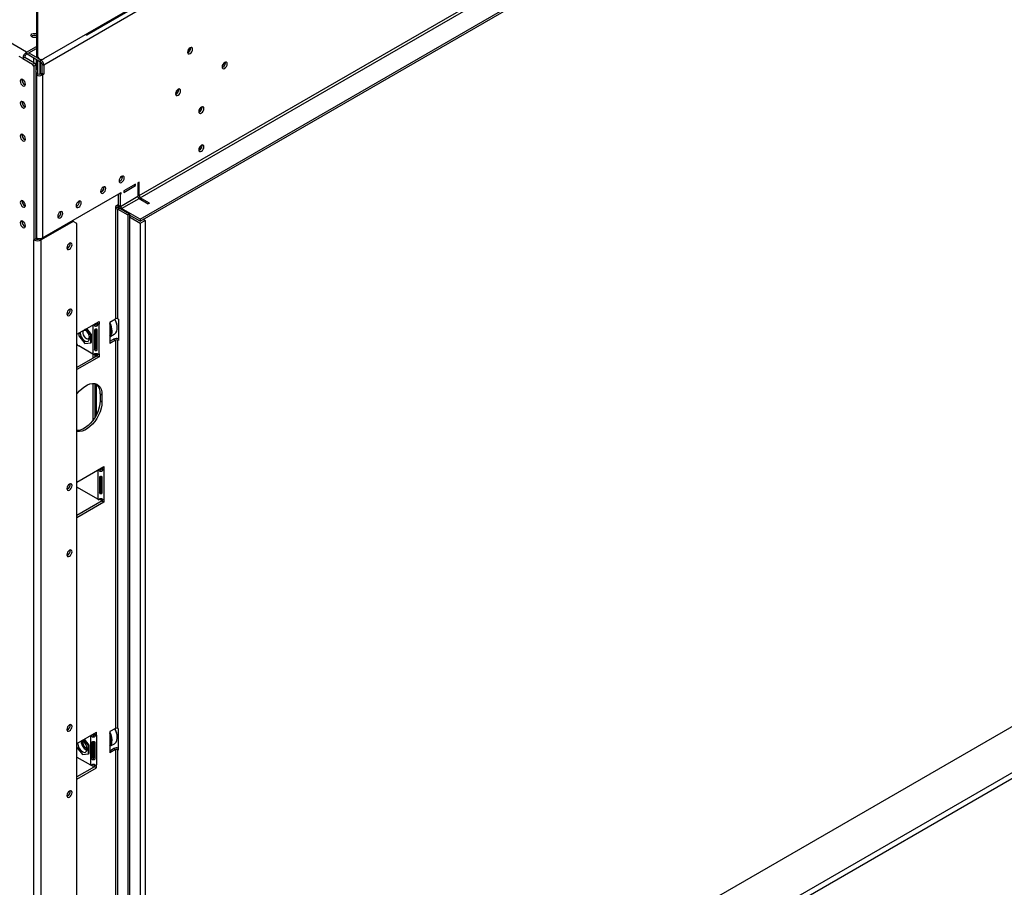
# Model space of a CAD drawing. Units: millimetres. Extents: x 31 to 6741, y 74 to 5004.
# Drawn here: x 5204 to 5771, y 642 to 1142 of the extents above; entities that cross this region are included whole.
import ezdxf

# ---------------------------------------------------------------- set-up
doc = ezdxf.new("R2010")
doc.units = ezdxf.units.MM
doc.header["$LTSCALE"] = 25

msp = doc.modelspace()

# ---------------------------------------------------------------- linework, layer by layer
at = {"color": 7, "linetype": 'Continuous', "lineweight": 25}
for p, q in [((6697.39, 1969.88), (5217.42, 1115.51)), ((5242.46, 1132.96), (6671.52, 1957.94)), ((5242.87, 1133.88), (6671.93, 1958.86)), ((5272.36, 1040.26), (6642.45, 1831.2)), ((5272.92, 1026.71), (6664.51, 1830.05)), ((5272.92, 1025.48), (6664.51, 1828.83)), ((5273.06, 1039.04), (6643.15, 1829.97)), ((5207.52, 1122.94), (4854.95, 1326.47)), ((6638.88, 1232.65), (5275.93, 445.84)), ((5275.93, 419.3), (6661.5, 1219.18)), ((5275.93, 416.04), (6661.5, 1215.91)), ((5213.17, 1170.84), (5213.17, 1121.63)), ((5213.88, 1170.44), (5213.88, 1121.23)), ((5217.42, 1119.18), (5242.87, 1133.88)), ((5241.46, 1133.06), (5241.46, 1133.06)), ((5207.52, 1122.94), (5213.17, 1126.21)), ((5207.52, 1121.71), (5213.17, 1124.98)), ((5301.84, 1125.46), (5301.84, 1125.54)), ((5302.2, 1125.26), (5302.15, 1125.67)), ((5205.39, 1119.27), (5203.27, 1120.49)), ((5206.45, 1119.88), (5205.39, 1119.27)), ((5205.39, 1119.27), (5211.05, 1116)), ((5212.11, 1116.61), (5206.45, 1119.88)), ((5207.52, 1121.71), (5207.52, 1122.94)), ((5207.8, 1121.88), (5215.65, 1117.35)), ((5208.86, 1122.49), (5213.88, 1119.59)), ((5213.17, 1121.63), (5213.88, 1121.23)), ((5213.22, 1112.85), (5213.22, 1118.75)), ((5213.83, 1118.4), (5213.83, 1110.64)), ((5214.21, 1119.35), (5214.92, 1118.94)), ((5215.29, 1118.78), (5215.65, 1118.57)), ((5215.65, 1117.35), (5215.65, 1118.57)), ((5211.05, 1116), (5212.11, 1116.61)), ((5211.76, 1114.78), (5211.05, 1116)), ((5212.82, 1115.39), (5211.76, 1114.78)), ((5211.76, 1114.78), (5211.76, 1014.75)), ((5212.11, 1116.61), (5212.82, 1115.39)), ((5212.82, 1115.39), (5212.82, 1015.36)), ((5215.24, 1117.58), (5215.24, 1110.26)), ((5215.34, 1117.52), (5215.34, 1110.29)), ((5216.35, 1116.12), (5217.42, 1115.51)), ((5216.35, 1116.12), (5216.35, 1110.81)), ((5217.42, 1115.51), (5217.42, 1110.2)), ((5322.14, 1116.77), (5322.09, 1117.17)), ((5204.97, 1106.77), (5205.03, 1107.22)), ((5214.23, 1110.41), (5212.82, 1111.22)), ((5213.17, 1109.79), (5212.82, 1110)), ((5214.23, 1110.41), (5213.17, 1109.79)), ((5213.17, 1109.79), (5213.17, 1015.89)), ((5215.65, 1110.41), (5216.35, 1110.81)), ((5215.65, 1110.41), (5216.71, 1109.79)), ((5216.35, 1110.81), (5217.42, 1110.2)), ((5216.71, 1109.79), (5217.42, 1110.2)), ((5216.71, 1109.79), (5216.71, 1015.89)), ((5295.27, 1101.25), (5295.22, 1101.66)), ((5308.7, 1091.05), (5308.65, 1091.45)), ((5204.97, 1075.09), (5205.03, 1075.54)), ((5308.7, 1069), (5308.65, 1069.41)), ((5261.71, 1050.79), (5262.71, 1051.36)), ((5262.74, 1051.04), (5262.69, 1051.45)), ((5252.13, 1044.92), (5252.09, 1045.32)), ((5270.24, 1046.79), (5263.52, 1042.92)), ((5263.52, 1042.1), (5270.24, 1045.98)), ((5270.24, 1045.98), (5269.53, 1046.38)), ((5270.24, 1045.98), (5270.24, 1046.79)), ((5272.36, 1048.02), (5271.65, 1047.61)), ((5271.65, 1047.61), (5271.65, 1039.85)), ((5272.36, 1040.26), (5272.36, 1048.02)), ((5216.71, 1015.89), (5262.1, 1042.1)), ((5260.55, 1035.08), (5260.55, 1041.2)), ((5260.55, 1034.67), (5260.55, 1041.2)), ((5261.61, 1041), (5260.9, 1041.4)), ((5262.1, 1041.28), (5261.4, 1041.69)), ((5261.61, 1041), (5262.1, 1041.28)), ((5261.61, 1034.06), (5261.61, 1041)), ((5261.61, 1034.06), (5271.65, 1039.85)), ((5262.1, 1041.28), (5262.1, 1042.1)), ((5262.32, 1032.83), (5272.36, 1038.63)), ((5263.52, 1042.92), (5263.52, 1042.1)), ((5272.36, 1038.63), (5277.66, 1035.57)), ((5278.37, 1035.97), (5273.06, 1039.04)), ((5237.99, 1036.75), (5237.94, 1037.16)), ((5260.55, 1035.08), (5258.71, 1034.02)), ((5258.71, 1034.02), (5258.71, 1032.38)), ((5260.2, 1032.42), (5261.26, 1033.04)), ((5260.23, 1034.89), (5260.23, 1033.42)), ((5260.55, 1034.67), (5261.61, 1034.06)), ((5261.26, 1033.04), (5266.91, 1029.77)), ((5272.92, 1026.71), (5262.32, 1032.83)), ((5278.37, 1035.97), (5277.66, 1035.57)), ((5227.39, 1030.63), (5227.34, 1031.04)), ((5258.71, 1032.38), (5258.78, 1032.42)), ((5258.78, 1032.42), (5258.78, 969.14)), ((5260.2, 1032.42), (5265.85, 1029.16)), ((5260.2, 969.14), (5260.2, 1032.42)), ((5266.91, 1029.77), (5265.85, 1029.16)), ((5265.85, 1029.16), (5265.85, 418.38)), ((5266.91, 1029.77), (5266.91, 419)), ((5272.92, 1025.48), (5266.91, 1028.95)), ((5266.91, 1027.93), (5273.1, 1024.36)), ((5204.97, 1025.12), (5205.03, 1025.56)), ((5234.39, 1025.36), (5216, 1014.75)), ((5234.39, 1025.36), (5233.75, 1025.73)), ((5236.51, 1024.14), (5234.39, 1025.36)), ((5236.51, 409.53), (5236.51, 1024.14)), ((5272.92, 1026.71), (5272.92, 1025.48)), ((5273.1, 1024.36), (5275.93, 1025.99)), ((5273.1, 1024.36), (5273.1, 414.4)), ((5274.87, 1026.61), (5275.93, 1025.99)), ((5275.93, 1025.99), (5275.93, 416.04)), ((5212.82, 1016.1), (5213.17, 1015.89)), ((5212.82, 1015.36), (5211.76, 1014.75)), ((5211.76, 395.24), (5211.76, 1014.75)), ((5215.14, 1015.47), (5214.94, 1015.36)), ((5214.94, 1015.36), (5216, 1014.75)), ((5215.01, 1015.47), (5215.01, 1015.4)), ((5216, 395.24), (5216, 1014.75)), ((5236.51, 960.37), (5249.31, 967.75)), ((5246.4, 965.79), (5246.84, 966.33)), ((5248.62, 965.82), (5247.93, 966.59)), ((5248.24, 966.73), (5248.17, 966.69)), ((5248.17, 966.69), (5249.23, 966.08)), ((5248.24, 967.14), (5248.24, 966.73)), ((5248.24, 966.73), (5249.31, 966.12)), ((5249.31, 966.12), (5249.23, 966.08)), ((5249.23, 966.08), (5249.23, 948.93)), ((5249.31, 967.75), (5249.31, 966.12)), ((5255.6, 967.3), (5258.78, 969.14)), ((5255.6, 967.3), (5255.6, 955.06)), ((5260.2, 969.14), (5260.55, 968.94)), ((5260.55, 968.94), (5260.55, 956.69)), ((5237.57, 960.98), (5237.57, 959.44)), ((5237.57, 959.44), (5241.1, 955.04)), ((5239.9, 961.42), (5239.9, 961.26)), ((5240.85, 962.87), (5241.2, 962.88)), ((5244.64, 960.07), (5241.9, 963.48)), ((5244.99, 960.27), (5242.25, 963.68)), ((5243.72, 959.06), (5243.71, 959.29)), ((5244.64, 960.07), (5244.99, 960.27)), ((5244.64, 955.35), (5244.64, 960.07)), ((5244.99, 955.56), (5244.99, 960.27)), ((5246.76, 962.86), (5246.76, 951.43)), ((5247.18, 963.16), (5247.18, 952.26)), ((5247.79, 952.26), (5247.79, 963.2)), ((5248.27, 951.44), (5248.27, 962.87)), ((5255.6, 958.88), (5258.11, 960.33)), ((5259.77, 964), (5259.77, 964.16)), ((5245.7, 948.93), (5237.57, 953.63)), ((5241.1, 955.04), (5244.64, 955.35)), ((5241.81, 957.95), (5241.95, 957.87)), ((5243.4, 957.73), (5243.86, 957.99)), ((5244.64, 955.35), (5244.99, 955.56)), ((5255.6, 956.28), (5257.72, 957.51)), ((5258.78, 956.89), (5255.6, 955.06)), ((5258.78, 956.89), (5257.72, 957.51)), ((5258.78, 956.89), (5258.78, 733.16)), ((5260.2, 733.16), (5260.2, 956.89)), ((5260.55, 956.69), (5260.2, 956.89)), ((5248.24, 947.95), (5236.51, 941.18)), ((5245.98, 946.65), (5245.98, 948.79)), ((5246.4, 948.65), (5246.71, 949.02)), ((5246.76, 951.43), (5247.18, 952.26)), ((5247.04, 947.26), (5247.04, 949.1)), ((5248.27, 951.44), (5247.79, 952.26)), ((5247.82, 947.71), (5247.82, 949.11)), ((5248.62, 948.67), (5248.24, 949.09)), ((5248.24, 949.06), (5248.24, 947.95)), ((5248.24, 947.95), (5249.31, 947.34)), ((5249.23, 948.93), (5249.31, 948.97)), ((5249.31, 948.97), (5249.31, 947.34)), ((5249.31, 947.34), (5236.51, 939.95)), ((5245.98, 910.97), (5245.98, 932.02)), ((5247.04, 912.58), (5247.04, 931.9)), ((5247.82, 913.98), (5247.82, 931.63)), ((5249.94, 926.07), (5251, 925.46)), ((5249.94, 926.07), (5249.94, 921.99)), ((5251, 925.46), (5251, 921.37)), ((5249.94, 921.99), (5251, 921.37)), ((5236.51, 875.04), (5252.13, 884.06)), ((5249.23, 882.1), (5249.67, 882.63)), ((5250.47, 882.25), (5250.47, 883.1)), ((5251.45, 882.12), (5250.76, 882.89)), ((5251.07, 883.04), (5251, 883)), ((5251, 883), (5252.06, 882.38)), ((5251.07, 883.45), (5251.07, 883.04)), ((5251.07, 883.04), (5252.13, 882.42)), ((5252.13, 882.42), (5252.06, 882.38)), ((5252.06, 882.38), (5252.06, 865.24)), ((5252.13, 884.06), (5252.13, 882.42)), ((5249.59, 877.94), (5249.59, 868.96)), ((5250.01, 878.24), (5250.01, 869.79)), ((5250.47, 869.43), (5250.47, 878.28)), ((5250.62, 869.79), (5250.62, 878.28)), ((5251.1, 868.97), (5251.1, 877.95)), ((5248.53, 865.24), (5236.86, 871.97)), ((5249.59, 868.96), (5250.01, 869.79)), ((5251.1, 868.97), (5250.62, 869.79)), ((5251.07, 864.26), (5236.51, 855.85)), ((5252.13, 863.64), (5236.51, 854.62)), ((5249.23, 864.95), (5249.53, 865.32)), ((5251.07, 864.34), (5249.48, 865.26)), ((5251.45, 864.98), (5251.07, 865.39)), ((5251.07, 865.36), (5251.07, 864.26)), ((5251.07, 864.26), (5252.13, 863.64)), ((5252.06, 865.24), (5252.13, 865.28)), ((5252.13, 865.28), (5252.13, 863.64)), ((5258.78, 733.16), (5255.6, 731.32)), ((5260.55, 732.96), (5260.2, 733.16)), ((5260.55, 720.71), (5260.55, 732.96)), ((5236.51, 724.38), (5247.82, 730.92)), ((5243.27, 723.25), (5240.5, 726.69)), ((5243.62, 723.45), (5240.85, 726.89)), ((5244.94, 729.01), (5245.36, 729.5)), ((5247.16, 729.01), (5246.5, 729.79)), ((5246.76, 730.3), (5246.76, 729.9)), ((5246.76, 729.9), (5247.82, 729.28)), ((5247.82, 729.28), (5247.82, 730.92)), ((5247.82, 729.28), (5247.82, 712.14)), ((5255.6, 731.32), (5255.6, 719.08)), ((5259.82, 727.99), (5259.82, 728.15)), ((5236.51, 722.23), (5239.73, 718.21)), ((5239.95, 725.42), (5239.95, 725.26)), ((5241.85, 721.95), (5242, 721.87)), ((5242.48, 721.66), (5242, 721.87)), ((5243.27, 723.25), (5243.62, 723.45)), ((5243.27, 718.53), (5243.27, 723.25)), ((5243.62, 718.73), (5243.62, 723.45)), ((5244.94, 724.93), (5245.27, 725.31)), ((5244.94, 724.93), (5244.94, 715.95)), ((5245.61, 725.38), (5245.61, 716.72)), ((5246.48, 725.26), (5246.49, 724.97)), ((5246.5, 716.72), (5246.5, 725.37)), ((5247.16, 724.93), (5246.84, 725.31)), ((5247.16, 715.95), (5247.16, 724.93)), ((5255.6, 722.85), (5258.16, 724.33)), ((5255.6, 720.3), (5257.72, 721.52)), ((5258.78, 720.91), (5255.6, 719.08)), ((5258.78, 720.91), (5257.72, 721.52)), ((5258.78, 720.91), (5258.78, 497.18)), ((5260.2, 497.18), (5260.2, 720.91)), ((5260.55, 720.71), (5260.2, 720.91)), ((5236.51, 716.63), (5244.29, 712.14)), ((5239.73, 718.21), (5243.27, 718.53)), ((5243.27, 718.53), (5243.62, 718.73)), ((5244.94, 715.95), (5245.61, 716.72)), ((5245.98, 716.06), (5245.98, 718.89)), ((5247.16, 715.95), (5246.5, 716.72)), ((5246.76, 711.11), (5236.51, 705.2)), ((5236.51, 703.97), (5247.82, 710.5)), ((5244.94, 711.86), (5245.27, 712.25)), ((5245.98, 710.67), (5245.98, 712.32)), ((5247.16, 711.86), (5246.76, 712.33)), ((5246.76, 712.26), (5246.76, 711.11)), ((5247.82, 710.5), (5246.76, 711.11)), ((5247.82, 710.5), (5247.82, 712.14))]:
    msp.add_line(p, q, dxfattribs=at)
at = {"color": 8, "linetype": 'Continuous', "lineweight": 25}
for p, q in [((5211.76, 1116.82), (5211.76, 1119.59)), ((5215.87, 1118.7), (5215.65, 1118.57)), ((5271.65, 1040.67), (5272.36, 1040.26)), ((5273.06, 1039.04), (5273.06, 1038.22)), ((5260.23, 1033.42), (5260.72, 1033.7)), ((5262.32, 1032.83), (5262.32, 1032.42)), ((5258.78, 1032.42), (5258.71, 1032.46)), ((5245.7, 965.67), (5245.7, 948.93)), ((5247.23, 962.85), (5247.64, 962.34)), ((5247.64, 962.34), (5247.79, 962.16)), ((5260.55, 957.1), (5260.2, 956.89)), ((5248.53, 881.98), (5248.53, 865.24)), ((5244.29, 728.88), (5244.29, 712.14)), ((5246.49, 724.97), (5246.49, 724.62)), ((5260.55, 721.12), (5260.2, 720.91))]:
    msp.add_line(p, q, dxfattribs=at)
at = {"color": 7, "linetype": 'Continuous', "lineweight": 25, "flags": 128}
for points in [[(5213.17, 1131.49), (5212.92, 1131.41), (5212.11, 1131.32), (5211.31, 1131.41), (5210.63, 1131.68), (5210.17, 1132.07), (5210.01, 1132.53), (5210.17, 1133), (5210.63, 1133.39), (5211.31, 1133.65), (5212.11, 1133.74), (5212.92, 1133.65), (5213.17, 1133.58)], [(5303.26, 1124.65), (5303.14, 1125.24), (5302.82, 1125.61), (5302.34, 1125.7), (5301.77, 1125.5), (5301.2, 1125.05), (5300.72, 1124.4), (5300.4, 1123.65), (5300.29, 1122.93), (5300.4, 1122.34), (5300.72, 1121.97), (5301.2, 1121.88), (5301.77, 1122.08), (5302.34, 1122.53), (5302.82, 1123.18), (5303.14, 1123.93), (5303.26, 1124.65)], [(5323.2, 1116.15), (5323.09, 1116.74), (5322.76, 1117.11), (5322.28, 1117.21), (5321.71, 1117.01), (5321.15, 1116.55), (5320.66, 1115.9), (5320.34, 1115.16), (5320.23, 1114.44), (5320.34, 1113.85), (5320.66, 1113.48), (5321.15, 1113.38), (5321.71, 1113.58), (5322.28, 1114.04), (5322.76, 1114.69), (5323.09, 1115.43), (5323.2, 1116.15)], [(5205.39, 1103.55), (5205.98, 1103.34), (5206.47, 1103.44), (5206.8, 1103.82), (5206.91, 1104.43), (5206.8, 1105.16), (5206.47, 1105.92), (5205.98, 1106.59), (5205.39, 1107.06), (5204.81, 1107.26), (5204.32, 1107.16), (5203.99, 1106.79), (5203.87, 1106.18), (5203.99, 1105.44), (5204.32, 1104.68), (5204.81, 1104.02), (5205.39, 1103.55)], [(5213.21, 1111), (5213.13, 1111.37), (5212.9, 1111.82)], [(5206.53, 1105.81), (5206.47, 1105.92), (5206.4, 1106.03)], [(5296.33, 1100.64), (5296.22, 1101.23), (5295.89, 1101.6), (5295.41, 1101.7), (5294.84, 1101.5), (5294.28, 1101.04), (5293.79, 1100.39), (5293.47, 1099.65), (5293.36, 1098.93), (5293.47, 1098.34), (5293.79, 1097.97), (5294.28, 1097.87), (5294.84, 1098.07), (5295.41, 1098.53), (5295.89, 1099.18), (5296.22, 1099.92), (5296.33, 1100.64)], [(5205.39, 1090.93), (5205.96, 1090.73), (5206.44, 1090.83), (5206.77, 1091.2), (5206.88, 1091.79), (5206.77, 1092.51), (5206.44, 1093.25), (5205.96, 1093.9), (5205.39, 1094.36), (5204.83, 1094.56), (5204.34, 1094.46), (5204.02, 1094.09), (5203.91, 1093.5), (5204.02, 1092.78), (5204.34, 1092.04), (5204.83, 1091.39), (5205.39, 1090.93)], [(5309.76, 1090.43), (5309.65, 1091.02), (5309.33, 1091.39), (5308.85, 1091.49), (5308.28, 1091.29), (5307.71, 1090.83), (5307.23, 1090.18), (5306.91, 1089.44), (5306.79, 1088.72), (5306.91, 1088.13), (5307.23, 1087.76), (5307.71, 1087.66), (5308.28, 1087.86), (5308.85, 1088.32), (5309.33, 1088.97), (5309.65, 1089.71), (5309.76, 1090.43)], [(5205.39, 1071.87), (5205.98, 1071.66), (5206.47, 1071.76), (5206.8, 1072.14), (5206.91, 1072.74), (5206.8, 1073.48), (5206.47, 1074.24), (5205.98, 1074.91), (5205.39, 1075.38), (5204.81, 1075.58), (5204.32, 1075.48), (5203.99, 1075.1), (5203.87, 1074.5), (5203.99, 1073.76), (5204.32, 1073), (5204.81, 1072.33), (5205.39, 1071.87)], [(5206.53, 1074.13), (5206.47, 1074.24), (5206.4, 1074.35)], [(5309.76, 1068.39), (5309.65, 1068.98), (5309.33, 1069.35), (5308.85, 1069.44), (5308.28, 1069.24), (5307.71, 1068.79), (5307.23, 1068.14), (5306.91, 1067.39), (5306.79, 1066.67), (5306.91, 1066.08), (5307.23, 1065.71), (5307.71, 1065.62), (5308.28, 1065.81), (5308.85, 1066.27), (5309.33, 1066.92), (5309.65, 1067.67), (5309.76, 1068.39)], [(5263.8, 1050.43), (5263.69, 1051.02), (5263.37, 1051.39), (5262.88, 1051.48), (5262.32, 1051.28), (5261.75, 1050.83), (5261.27, 1050.18), (5260.94, 1049.43), (5260.83, 1048.71), (5260.94, 1048.12), (5261.27, 1047.75), (5261.75, 1047.66), (5262.32, 1047.86), (5262.88, 1048.31), (5263.37, 1048.96), (5263.69, 1049.71), (5263.8, 1050.43)], [(5253.19, 1044.3), (5253.08, 1044.9), (5252.76, 1045.27), (5252.28, 1045.36), (5251.71, 1045.16), (5251.14, 1044.7), (5250.66, 1044.05), (5250.34, 1043.31), (5250.22, 1042.59), (5250.34, 1042), (5250.66, 1041.63), (5251.14, 1041.53), (5251.71, 1041.73), (5252.28, 1042.19), (5252.76, 1042.84), (5253.08, 1043.58), (5253.19, 1044.3)], [(5205.39, 1033.77), (5205.96, 1033.58), (5206.44, 1033.67), (5206.77, 1034.04), (5206.88, 1034.63), (5206.77, 1035.35), (5206.44, 1036.09), (5205.96, 1036.74), (5205.39, 1037.2), (5204.83, 1037.4), (5204.34, 1037.31), (5204.02, 1036.94), (5203.91, 1036.35), (5204.02, 1035.62), (5204.34, 1034.88), (5204.83, 1034.23), (5205.39, 1033.77)], [(5239.05, 1036.14), (5238.94, 1036.73), (5238.62, 1037.1), (5238.14, 1037.2), (5237.57, 1037), (5237, 1036.54), (5236.52, 1035.89), (5236.2, 1035.15), (5236.08, 1034.43), (5236.2, 1033.83), (5236.52, 1033.46), (5237, 1033.37), (5237.57, 1033.57), (5238.14, 1034.03), (5238.62, 1034.68), (5238.94, 1035.42), (5239.05, 1036.14)], [(5228.45, 1030.02), (5228.33, 1030.61), (5228.01, 1030.98), (5227.53, 1031.07), (5226.96, 1030.87), (5226.39, 1030.42), (5225.91, 1029.77), (5225.59, 1029.02), (5225.48, 1028.3), (5225.59, 1027.71), (5225.91, 1027.34), (5226.39, 1027.25), (5226.96, 1027.45), (5227.53, 1027.9), (5228.01, 1028.55), (5228.33, 1029.3), (5228.45, 1030.02)], [(5205.39, 1021.89), (5205.98, 1021.69), (5206.47, 1021.79), (5206.8, 1022.17), (5206.91, 1022.77), (5206.8, 1023.51), (5206.47, 1024.27), (5205.98, 1024.93), (5205.39, 1025.4), (5204.81, 1025.61), (5204.32, 1025.51), (5203.99, 1025.13), (5203.87, 1024.53), (5203.99, 1023.79), (5204.32, 1023.03), (5204.81, 1022.36), (5205.39, 1021.89)], [(5206.53, 1024.16), (5206.47, 1024.27), (5206.4, 1024.38)], [(5233.75, 1011.93), (5233.64, 1012.52), (5233.31, 1012.89), (5232.83, 1012.99), (5232.26, 1012.79), (5231.7, 1012.33), (5231.21, 1011.68), (5230.89, 1010.94), (5230.78, 1010.22), (5230.89, 1009.62), (5231.21, 1009.25), (5231.7, 1009.16), (5232.26, 1009.36), (5232.83, 1009.82), (5233.31, 1010.47), (5233.64, 1011.21), (5233.75, 1011.93)], [(5233.75, 973.8), (5233.64, 974.39), (5233.31, 974.76), (5232.83, 974.85), (5232.26, 974.66), (5231.7, 974.2), (5231.21, 973.55), (5230.89, 972.8), (5230.78, 972.08), (5230.89, 971.49), (5231.21, 971.12), (5231.7, 971.03), (5232.26, 971.23), (5232.83, 971.68), (5233.31, 972.33), (5233.64, 973.08), (5233.75, 973.8)], [(5258.11, 960.33), (5258.22, 960.4), (5258.96, 961.1), (5259.47, 962.08), (5259.74, 963.31), (5259.74, 964.72), (5259.47, 966.25), (5258.96, 967.83), (5258.45, 968.95)], [(5238.35, 961.43), (5238.36, 961), (5238.58, 959.91), (5239.05, 958.8), (5239.72, 957.79), (5240.53, 956.97), (5241.39, 956.42), (5242.22, 956.19), (5242.95, 956.32), (5243.49, 956.78), (5243.8, 957.53), (5243.85, 958.5), (5243.62, 959.59), (5243.15, 960.7), (5242.48, 961.71), (5242.48, 961.71)], [(5242, 962.24), (5241.99, 962.25), (5241.29, 962.58), (5240.66, 962.58), (5240.19, 962.26), (5239.93, 961.65), (5239.93, 960.84), (5240.19, 959.94), (5240.66, 959.06), (5241.29, 958.34), (5241.99, 957.86), (5242.66, 957.69), (5243.22, 957.86), (5243.59, 958.34), (5243.72, 959.06), (5243.72, 959.06)], [(5242.48, 961.71), (5241.68, 962.54), (5241.01, 962.99)], [(5243.86, 958.27), (5243.47, 957.77), (5242.87, 957.59), (5242.14, 957.77), (5241.95, 957.87)], [(5243.77, 957.38), (5243.34, 957.54), (5243.16, 957.63)], [(5236.51, 925.76), (5236.78, 926.13), (5238.12, 927.74), (5239.55, 929.14), (5241.05, 930.29), (5242.57, 931.17), (5244.07, 931.74), (5245.5, 932), (5246.84, 931.94), (5248.04, 931.55), (5249.06, 930.86), (5249.89, 929.87), (5250.5, 928.62), (5250.88, 927.13), (5251, 925.46)], [(5249.94, 921.99), (5249.82, 920.17), (5249.44, 918.25), (5248.83, 916.29), (5248, 914.35), (5246.98, 912.46), (5245.78, 910.7), (5244.44, 909.09), (5243.01, 907.69), (5241.51, 906.54), (5239.99, 905.66), (5238.49, 905.09), (5237.06, 904.83), (5236.51, 904.81)], [(5251, 921.37), (5250.88, 919.55), (5250.5, 917.64), (5249.89, 915.68), (5249.06, 913.74), (5248.04, 911.85), (5246.84, 910.08), (5245.5, 908.48), (5244.07, 907.08), (5242.57, 905.93), (5241.05, 905.05), (5239.55, 904.47), (5238.12, 904.21), (5236.78, 904.28), (5236.51, 904.34)], [(5233.75, 873.12), (5233.64, 873.71), (5233.31, 874.08), (5232.83, 874.17), (5232.26, 873.98), (5231.7, 873.52), (5231.21, 872.87), (5230.89, 872.13), (5230.78, 871.4), (5230.89, 870.81), (5231.21, 870.44), (5231.7, 870.35), (5232.26, 870.55), (5232.83, 871), (5233.31, 871.65), (5233.64, 872.4), (5233.75, 873.12)], [(5236.51, 872.23), (5236.58, 872.16), (5236.86, 871.97)], [(5233.75, 834.99), (5233.64, 835.58), (5233.31, 835.95), (5232.83, 836.04), (5232.26, 835.84), (5231.7, 835.38), (5231.21, 834.73), (5230.89, 833.99), (5230.78, 833.27), (5230.89, 832.68), (5231.21, 832.31), (5231.7, 832.22), (5232.26, 832.41), (5232.83, 832.87), (5233.31, 833.52), (5233.64, 834.26), (5233.75, 834.99)], [(5233.75, 734.31), (5233.64, 734.9), (5233.31, 735.27), (5232.83, 735.36), (5232.26, 735.16), (5231.7, 734.71), (5231.21, 734.06), (5230.89, 733.31), (5230.78, 732.59), (5230.89, 732), (5231.21, 731.63), (5231.7, 731.54), (5232.26, 731.73), (5232.83, 732.19), (5233.31, 732.84), (5233.64, 733.58), (5233.75, 734.31)], [(5258.16, 724.33), (5258.37, 724.46), (5259.08, 725.2), (5259.57, 726.22), (5259.8, 727.47), (5259.76, 728.9), (5259.47, 730.44), (5258.92, 732.02), (5258.48, 732.98)], [(5236.98, 724.66), (5236.99, 724.18), (5237.21, 723.09), (5237.68, 721.98), (5238.35, 720.97), (5239.16, 720.14), (5240.02, 719.6), (5240.86, 719.37), (5241.58, 719.5), (5242.12, 719.96), (5242.43, 720.71), (5242.48, 721.68), (5242.25, 722.77), (5241.78, 723.88), (5241.11, 724.89), (5241.11, 724.89)], [(5241.11, 724.89), (5240.31, 725.71), (5239.64, 726.17)], [(5239.95, 725.42), (5239.95, 725.43), (5240, 725.94)], [(5255.6, 723.24), (5256.11, 724.02), (5256.46, 725.13)], [(5233.75, 696.17), (5233.64, 696.76), (5233.31, 697.14), (5232.83, 697.23), (5232.26, 697.03), (5231.7, 696.57), (5231.21, 695.92), (5230.89, 695.18), (5230.78, 694.46), (5230.89, 693.87), (5231.21, 693.5), (5231.7, 693.4), (5232.26, 693.6), (5232.83, 694.06), (5233.31, 694.71), (5233.64, 695.45), (5233.75, 696.17)]]:
    msp.add_lwpolyline(points, dxfattribs=at)
at = {"color": 7, "linetype": 'Continuous', "lineweight": 25}
for centre, radius, start, end in [((5212.13, 1129.51), 3.02, 69.8739, 127.3028), ((5212.12, 1129.46), 3, 69.4561, 126.3607), ((5242.01, 1133.74), 0.873, 230.7967, 9.214), ((5298.72, 1125.56), 3.13, 300.1729, 358.2872), ((5299.2, 1125.3), 3, 292.337, 359.1667), ((5210, 1119.06), 4.61, 122.6055, 177.3945), ((5208.76, 1119.77), 2.31, 122.6055, 177.3945), ((5215.62, 1121.36), 2.46, 173.7012, 234.9867), ((5216.03, 1120.88), 2.18, 170.786, 309.2033), ((5213.58, 1115.34), 3.84, 2.6055, 57.3945), ((5211.25, 1112.91), 1.97, 322.6409, 358.2347), ((5214.82, 1116.05), 1.54, 2.6055, 57.3945), ((5318.07, 1117.4), 3.39, 310.4465, 349.5589), ((5319.14, 1116.81), 3, 292.3369, 359.1667), ((5207.85, 1106.72), 2.91, 169.9288, 250.0658), ((5207.95, 1106.81), 2.98, 180.6974, 248.7171), ((5214.94, 1113.21), 3.84, 242.6097, 297.3903), ((5214.94, 1111.77), 1.54, 242.6097, 297.3903), ((5291.2, 1101.89), 3.39, 310.4465, 349.5589), ((5292.27, 1101.3), 3, 292.337, 359.1667), ((5207.83, 1094.05), 2.85, 170.5159, 249.4787), ((5304.63, 1091.68), 3.39, 310.4465, 349.5589), ((5305.7, 1091.09), 3, 292.3369, 359.1667), ((5207.85, 1075.04), 2.91, 169.9288, 250.0658), ((5207.95, 1075.13), 2.98, 180.6974, 248.7171), ((5304.63, 1069.64), 3.39, 310.4465, 349.5589), ((5305.7, 1069.04), 3, 292.3369, 359.1667), ((5259.74, 1051.08), 3, 292.3369, 359.1667), ((5249.27, 1044.85), 2.85, 290.5213, 9.4841), ((5249.13, 1044.96), 3, 292.337, 359.1667), ((5273.19, 1039.92), 1.54, 182.6055, 237.3945), ((5273.89, 1040.33), 1.54, 182.6055, 237.3945), ((5207.83, 1036.89), 2.85, 170.5159, 249.4787), ((5234.99, 1036.8), 3, 292.337, 359.1667), ((5259.49, 1029.61), 3.86, 62.6942, 101.6008), ((5264.06, 1034.78), 3.51, 181.7792, 206.7407), ((5263.14, 1034.13), 1.54, 182.6055, 237.3945), ((5224.53, 1030.57), 2.85, 290.5213, 9.4841), ((5224.38, 1030.67), 3, 292.337, 359.1667), ((5259.49, 1031.06), 1.54, 62.6097, 117.3903), ((5207.85, 1025.07), 2.91, 169.9288, 250.0658), ((5207.95, 1025.15), 2.98, 180.6974, 248.7171), ((5214.94, 1019.3), 3.84, 242.6097, 297.3903), ((5213.88, 1018.84), 4.61, 242.6097, 297.3903), ((5213.88, 1017.41), 2.31, 242.6097, 297.3903), ((5229.83, 1012.48), 2.85, 290.5212, 9.4842), ((5229.83, 974.35), 2.85, 290.5213, 9.4841), ((5247.27, 968.99), 3.31, 249.1675, 254.8582), ((5247.6, 967.7), 1.16, 286.2997, 299.5402), ((5247.81, 968.6), 2.9, 286.2997, 299.5402), ((5245.45, 961.9), 11.36, 1.9113, 26.6656), ((5245.97, 962.02), 10.55, 1.4332, 24.1349), ((5248.95, 963.86), 10.83, 1.5643, 28.1681), ((5259.49, 967.78), 1.54, 62.6097, 117.3903), ((5241.55, 961.53), 1.65, 143.6041, 183.644), ((5252.63, 961.9), 4.19, 315.129, 5.1955), ((5252.05, 962.02), 4.47, 322.4357, 3.3849), ((5239.14, 956.12), 2.95, 206.8197, 237.8021), ((5259.5, 953.99), 3.94, 74.641, 116.9221), ((5259.49, 955.53), 1.54, 62.6097, 117.3903), ((5247.16, 951.51), 2.96, 240.5636, 255.2419), ((5247.81, 951.45), 2.9, 286.2997, 299.5402), ((5243.09, 926.64), 6.88, 355.2745, 46.5056), ((5250.1, 885.3), 3.31, 249.1675, 254.8582), ((5250.43, 884.01), 1.16, 286.2997, 299.5402), ((5250.63, 884.91), 2.9, 286.2997, 299.5402), ((5229.83, 873.67), 2.85, 290.5213, 9.4841), ((5249.98, 867.82), 2.96, 240.5636, 255.2419), ((5250.63, 867.76), 2.9, 286.2997, 299.5402), ((5229.83, 835.53), 2.85, 290.5213, 9.4841), ((5229.83, 734.86), 2.85, 290.521, 9.4844), ((5248.9, 727.83), 10.92, 1.6775, 28.2695), ((5259.49, 731.8), 1.54, 62.6097, 117.3903), ((5245.84, 732.16), 3.28, 249.1479, 254.1179), ((5246.18, 730.92), 1.17, 285.5248, 299.4892), ((5246.38, 731.84), 2.93, 285.5248, 299.4892), ((5246.81, 726.3), 10.01, 353.1236, 28.5473), ((5247, 726.31), 9.54, 352.9402, 25.6072), ((5244.71, 725.83), 5.78, 180.5467, 220.3632), ((5243.51, 725.11), 3.55, 166.9292, 253.0654), ((5243.68, 724.52), 4.16, 215.7835, 252.0807), ((5253.19, 725.56), 3.59, 312.2637, 352.7105), ((5259.5, 718.01), 3.94, 74.641, 116.9221), ((5259.49, 719.55), 1.54, 62.6097, 117.3903), ((5245.73, 714.69), 2.93, 240.5108, 254.4752), ((5246.38, 714.69), 2.93, 285.5248, 299.4892), ((5229.83, 696.72), 2.85, 290.5213, 9.4841)]:
    msp.add_arc(centre, radius, start, end, dxfattribs=at)
at = {"color": 8, "linetype": 'Continuous', "lineweight": 25}
msp.add_arc((5240.37, 721.58), 5.38, 346.8621, 13.1379, dxfattribs=at)
at = {"color": 7, "linetype": 'Continuous', "lineweight": 25}
for points, knots in [([(5246.4, 965.79), (5246.41, 965.75), (5246.43, 965.65), (5246.49, 965.51), (5246.58, 965.38), (5246.76, 965.23), (5247.08, 965.08), (5247.51, 965.03), (5247.94, 965.08), (5248.24, 965.22), (5248.41, 965.38), (5248.54, 965.56), (5248.59, 965.72), (5248.62, 965.82)], [0, 0, 0, 0, 0.0576067, 0.1114932, 0.1644907, 0.2195672, 0.3455092, 0.5045193, 0.650094, 0.7702494, 0.8256431, 0.8808877, 1, 1, 1, 1]), ([(5247.04, 966.58), (5247.05, 966.49), (5247.06, 966.33), (5247.13, 966.14), (5247.22, 966.02), (5247.3, 965.96), (5247.39, 965.92), (5247.49, 965.91), (5247.58, 965.92), (5247.67, 965.95), (5247.74, 966.01), (5247.83, 966.13), (5247.9, 966.33), (5247.92, 966.49), (5247.93, 966.59)], [0, 0, 0, 0, 0.1655237, 0.2933856, 0.3472795, 0.3976681, 0.4477865, 0.5009181, 0.5488669, 0.5944492, 0.6417262, 0.6943686, 0.8252928, 1, 1, 1, 1]), ([(5248.27, 962.87), (5248.25, 962.94), (5248.22, 963.02), (5248.13, 963.11), (5248.02, 963.17), (5247.81, 963.21), (5247.53, 963.2), (5247.24, 963.18), (5247.02, 963.14), (5246.9, 963.07), (5246.83, 963.02), (5246.78, 962.94), (5246.77, 962.89), (5246.76, 962.86)], [0, 0, 0, 0, 0.118159, 0.172487, 0.226996, 0.346459, 0.49374, 0.653321, 0.780877, 0.836677, 0.890004, 0.943556, 1, 1, 1, 1]), ([(5247.79, 961.63), (5247.63, 962.04), (5247.47, 962.47), (5247.24, 962.85), (5247.23, 962.85)], [0, 0, 0, 0, 0.990821, 1, 1, 1, 1]), ([(5247.57, 961.86), (5247.6, 961.89), (5247.64, 961.94), (5247.74, 962.01), (5247.79, 962.03)], [0, 0, 0, 0, 0.608218, 1, 1, 1, 1]), ([(5247.18, 955.57), (5247.31, 955.66), (5247.56, 955.85), (5247.71, 956.14), (5247.79, 956.29)], [0, 0, 0, 0, 0.48926, 1, 1, 1, 1]), ([(5248.62, 948.67), (5248.61, 948.72), (5248.6, 948.8), (5248.53, 948.91), (5248.44, 948.99), (5248.27, 949.07), (5247.95, 949.12), (5247.52, 949.12), (5247.09, 949.12), (5246.79, 949.07), (5246.61, 948.98), (5246.48, 948.86), (5246.43, 948.73), (5246.4, 948.65)], [0, 0, 0, 0, 0.057607, 0.111493, 0.164491, 0.219567, 0.345509, 0.504519, 0.650094, 0.770249, 0.825643, 0.880888, 1, 1, 1, 1]), ([(5246.76, 951.43), (5246.78, 951.36), (5246.8, 951.26), (5246.9, 951.15), (5247.01, 951.06), (5247.22, 950.97), (5247.5, 950.96), (5247.79, 951), (5248.01, 951.08), (5248.13, 951.18), (5248.2, 951.26), (5248.25, 951.35), (5248.26, 951.41), (5248.27, 951.44)], [0, 0, 0, 0, 0.118159, 0.172487, 0.226996, 0.346459, 0.49374, 0.653321, 0.780877, 0.836677, 0.890004, 0.943556, 1, 1, 1, 1]), ([(5247.18, 952.26), (5247.19, 952.19), (5247.2, 952.09), (5247.25, 951.96), (5247.31, 951.89), (5247.36, 951.85), (5247.42, 951.83), (5247.48, 951.83), (5247.54, 951.84), (5247.61, 951.87), (5247.66, 951.91), (5247.72, 951.98), (5247.77, 952.1), (5247.78, 952.21), (5247.79, 952.26)], [0, 0, 0, 0, 0.17624, 0.306969, 0.359168, 0.406104, 0.451814, 0.500639, 0.554323, 0.605308, 0.656544, 0.710943, 0.838043, 1, 1, 1, 1]), ([(5249.23, 882.1), (5249.24, 882.05), (5249.25, 881.95), (5249.32, 881.81), (5249.41, 881.69), (5249.59, 881.53), (5249.91, 881.39), (5250.34, 881.33), (5250.77, 881.38), (5251.07, 881.53), (5251.24, 881.68), (5251.37, 881.87), (5251.42, 882.02), (5251.45, 882.12)], [0, 0, 0, 0, 0.057607, 0.111493, 0.164491, 0.219567, 0.345509, 0.504519, 0.650094, 0.770249, 0.825643, 0.880888, 1, 1, 1, 1]), ([(5249.87, 882.88), (5249.88, 882.79), (5249.89, 882.63), (5249.96, 882.44), (5250.05, 882.33), (5250.13, 882.27), (5250.22, 882.23), (5250.32, 882.21), (5250.41, 882.22), (5250.5, 882.26), (5250.57, 882.32), (5250.65, 882.43), (5250.73, 882.63), (5250.75, 882.8), (5250.76, 882.89)], [0, 0, 0, 0, 0.165524, 0.293386, 0.347279, 0.397668, 0.447786, 0.500918, 0.548867, 0.594449, 0.641726, 0.694369, 0.825293, 1, 1, 1, 1]), ([(5251.1, 877.95), (5251.08, 878.01), (5251.05, 878.1), (5250.96, 878.19), (5250.85, 878.25), (5250.64, 878.29), (5250.36, 878.28), (5250.07, 878.26), (5249.85, 878.22), (5249.73, 878.15), (5249.66, 878.1), (5249.61, 878.02), (5249.59, 877.97), (5249.59, 877.94)], [0, 0, 0, 0, 0.118159, 0.172487, 0.226996, 0.346459, 0.49374, 0.653321, 0.780877, 0.836677, 0.890004, 0.943556, 1, 1, 1, 1]), ([(5249.59, 868.96), (5249.61, 868.89), (5249.63, 868.79), (5249.72, 868.68), (5249.84, 868.58), (5250.04, 868.5), (5250.33, 868.49), (5250.62, 868.52), (5250.84, 868.61), (5250.96, 868.71), (5251.03, 868.79), (5251.07, 868.88), (5251.09, 868.94), (5251.1, 868.97)], [0, 0, 0, 0, 0.118159, 0.172487, 0.226996, 0.346459, 0.49374, 0.653321, 0.780877, 0.836677, 0.890004, 0.943556, 1, 1, 1, 1]), ([(5250.01, 869.79), (5250.02, 869.72), (5250.03, 869.62), (5250.08, 869.49), (5250.14, 869.42), (5250.19, 869.38), (5250.24, 869.36), (5250.31, 869.36), (5250.37, 869.37), (5250.43, 869.4), (5250.49, 869.44), (5250.55, 869.51), (5250.6, 869.63), (5250.61, 869.74), (5250.62, 869.79)], [0, 0, 0, 0, 0.1762399, 0.3069688, 0.3591678, 0.406104, 0.451814, 0.5006394, 0.5543235, 0.6053078, 0.656544, 0.7109433, 0.838043, 1, 1, 1, 1]), ([(5251.45, 864.98), (5251.44, 865.02), (5251.42, 865.11), (5251.36, 865.21), (5251.27, 865.3), (5251.1, 865.38), (5250.78, 865.42), (5250.35, 865.43), (5249.92, 865.42), (5249.61, 865.37), (5249.44, 865.28), (5249.31, 865.17), (5249.26, 865.04), (5249.23, 864.95)], [0, 0, 0, 0, 0.057607, 0.111493, 0.164491, 0.219567, 0.345509, 0.504519, 0.650094, 0.770249, 0.825643, 0.880888, 1, 1, 1, 1]), ([(5244.94, 729.01), (5244.95, 728.96), (5244.97, 728.87), (5245.03, 728.72), (5245.12, 728.6), (5245.3, 728.44), (5245.62, 728.29), (5246.05, 728.23), (5246.48, 728.28), (5246.78, 728.42), (5246.95, 728.57), (5247.09, 728.75), (5247.13, 728.91), (5247.16, 729.01)], [0, 0, 0, 0, 0.057607, 0.111493, 0.164491, 0.219567, 0.345509, 0.504519, 0.650094, 0.770249, 0.825643, 0.880888, 1, 1, 1, 1]), ([(5245.61, 729.79), (5245.62, 729.7), (5245.63, 729.54), (5245.7, 729.34), (5245.79, 729.23), (5245.86, 729.17), (5245.96, 729.13), (5246.05, 729.11), (5246.15, 729.12), (5246.24, 729.15), (5246.31, 729.21), (5246.39, 729.33), (5246.47, 729.53), (5246.49, 729.69), (5246.5, 729.79)], [0, 0, 0, 0, 0.165524, 0.293386, 0.347279, 0.397668, 0.447786, 0.500918, 0.548867, 0.594449, 0.641726, 0.694369, 0.825293, 1, 1, 1, 1]), ([(5242.49, 721.23), (5242.46, 721.24), (5242.22, 721.34), (5241.68, 721.77), (5240.99, 722.5), (5240.38, 723.41), (5239.92, 724.4), (5239.67, 725.36), (5239.59, 726.02), (5239.64, 726.27), (5239.65, 726.3)], [0, 0, 0, 0, 0.0184799, 0.1779989, 0.3379524, 0.4994532, 0.6615653, 0.822754, 0.9815965, 1, 1, 1, 1]), ([(5247.16, 724.93), (5247.15, 724.97), (5247.14, 725.06), (5247.07, 725.17), (5246.98, 725.25), (5246.81, 725.33), (5246.49, 725.38), (5246.06, 725.39), (5245.63, 725.39), (5245.33, 725.34), (5245.15, 725.26), (5245.02, 725.14), (5244.97, 725.01), (5244.94, 724.93)], [0, 0, 0, 0, 0.0576067, 0.1114932, 0.1644907, 0.2195672, 0.3455092, 0.5045193, 0.650094, 0.7702494, 0.8256431, 0.8808877, 1, 1, 1, 1]), ([(5246.2, 725.03), (5246.23, 725.07), (5246.28, 725.13), (5246.41, 725.21), (5246.48, 725.26)], [0, 0, 0, 0, 0.499316, 1, 1, 1, 1]), ([(5246.49, 724.62), (5246.48, 724.65), (5246.42, 724.87), (5246.31, 725.08), (5246.21, 725.27)], [0, 0, 0, 0, 0.1215094, 1, 1, 1, 1]), ([(5244.94, 715.95), (5244.95, 715.9), (5244.97, 715.8), (5245.03, 715.66), (5245.12, 715.53), (5245.3, 715.37), (5245.62, 715.22), (5246.05, 715.17), (5246.48, 715.21), (5246.78, 715.35), (5246.95, 715.51), (5247.09, 715.69), (5247.13, 715.84), (5247.16, 715.95)], [0, 0, 0, 0, 0.057607, 0.111493, 0.164491, 0.219567, 0.345509, 0.504519, 0.650094, 0.770249, 0.825643, 0.880888, 1, 1, 1, 1]), ([(5245.61, 718.57), (5245.81, 718.72), (5246.18, 718.98), (5246.4, 719.4), (5246.5, 719.6)], [0, 0, 0, 0, 0.5377283, 1, 1, 1, 1]), ([(5245.61, 716.72), (5245.62, 716.63), (5245.63, 716.47), (5245.7, 716.28), (5245.79, 716.17), (5245.86, 716.1), (5245.96, 716.06), (5246.05, 716.05), (5246.15, 716.05), (5246.24, 716.09), (5246.31, 716.15), (5246.39, 716.26), (5246.47, 716.46), (5246.49, 716.63), (5246.5, 716.72)], [0, 0, 0, 0, 0.165524, 0.293386, 0.347279, 0.397668, 0.447786, 0.500918, 0.548867, 0.594449, 0.641726, 0.694369, 0.825293, 1, 1, 1, 1]), ([(5247.16, 711.86), (5247.15, 711.91), (5247.14, 711.99), (5247.07, 712.1), (5246.98, 712.18), (5246.81, 712.27), (5246.49, 712.31), (5246.06, 712.32), (5245.63, 712.33), (5245.33, 712.28), (5245.15, 712.19), (5245.02, 712.08), (5244.97, 711.95), (5244.94, 711.86)], [0, 0, 0, 0, 0.0576067, 0.1114932, 0.1644907, 0.2195672, 0.3455092, 0.5045193, 0.650094, 0.7702494, 0.8256431, 0.8808877, 1, 1, 1, 1])]:
    msp.add_open_spline(points, degree=3, knots=knots, dxfattribs=at)

doc.saveas('drawing.dxf')
